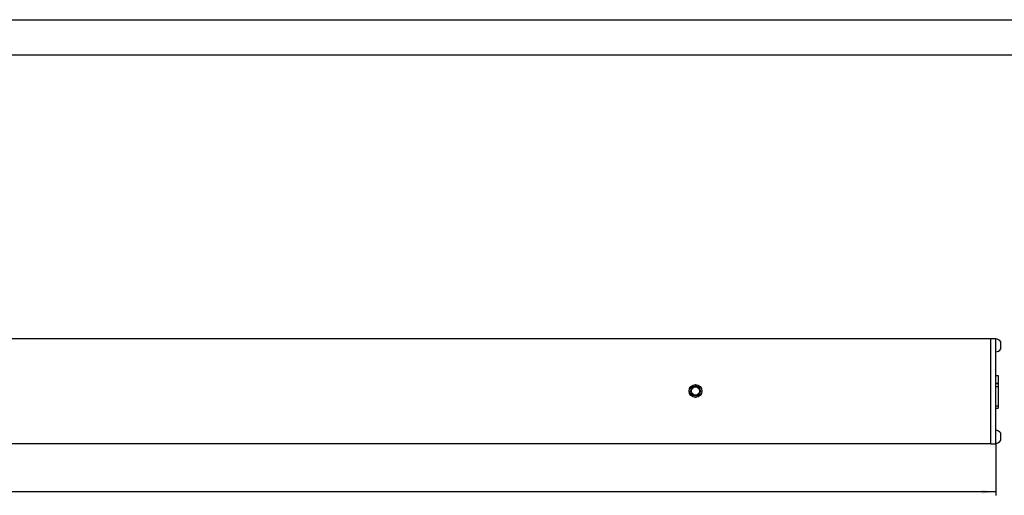
# Model space of a CAD drawing. Units: millimetres. Extents: x 0 to 841, y -2 to 594.
# Drawn here: x 562 to 702, y 526 to 594 of the extents above; entities that cross this region are included whole.
import ezdxf

# ---------------------------------------------------------------- set-up
doc = ezdxf.new("R2010")
doc.units = ezdxf.units.MM
doc.header["$LTSCALE"] = 46.255
doc.layers.get('0').update_dxf_attribs({"linetype": 'CONTINUOUS'})
for name, color, linetype in [('02___PRT_ALL_AXES', 7, 'CONTINUOUS'), ('ALL_AXES', 7, 'CONTINUOUS'), ('ALL_FEATURES', 7, 'CONTINUOUS')]:
    doc.layers.add(name, color=color, linetype=linetype)
doc.styles.get("Standard").update_dxf_attribs({"font": 'gost.ttf'})
doc.dimstyles.new('DIMSTYLE_1', dxfattribs={"dimtxt": 3, "dimasz": 2, "dimexe": 0.5, "dimexo": 0, "dimgap": 0.75, "dimtad": 1, "dimdec": 3, "dimlfac": 3, "dimtxsty": 'STANDARD', "dimblk": '_FILLED', "dimblk1": '_FILLED', "dimblk2": '_FILLED', "dimcen": 0.09, "dimadec": 3, "dimazin": 2, "dimtp": 1.2, "dimtm": 1.2, "dimtfac": 1, "dimtdec": 3, "dimtofl": 0, "dimtmove": 0, "dimatfit": 3, "dimldrblk": '_FILLED', "dimfxl": 1, "dimtolj": 1, "dimarcsym": 0})

# ---------------------------------------------------------------- blocks, each defined once
blk = doc.blocks.new('_FILLED')
at = {"color": 0, "linetype": 'BYBLOCK'}
blk.add_solid([(0, 0), (-1, 0.125), (-1, -0.125)], dxfattribs=at)
blk = doc.blocks.new('*D0')
at = {"color": 2, "linetype": 'CONTINUOUS'}
for p, q in [((96.99, 533.66), (96.99, 526.32)), ((700.99, 533.66), (700.99, 526.32)), ((96.99, 526.82), (398.99, 526.82)), ((700.99, 526.82), (398.99, 526.82))]:
    blk.add_line(p, q, dxfattribs=at)
at = {"color": 2, "linetype": 'CONTINUOUS', "xscale": 2, "yscale": 2, "zscale": 2, "rotation": 180}
blk.add_blockref('_FILLED', (96.99, 526.82), dxfattribs=at)
at = {"color": 2, "linetype": 'CONTINUOUS', "xscale": 2, "yscale": 2, "zscale": 2}
blk.add_blockref('_FILLED', (700.99, 526.82), dxfattribs=at)
at = {"color": 2, "linetype": 'CONTINUOUS', "insert": (398.99, 530.57), "char_height": 3, "width": 6.5074, "attachment_point": 2, "line_spacing_factor": 0.9}
blk.add_mtext('1812', dxfattribs=at)

msp = doc.modelspace()

# ---------------------------------------------------------------- linework, layer by layer
at = {"color": 2, "linetype": 'CONTINUOUS'}
msp.add_line((0, 594), (841, 594), dxfattribs=at)
at = {"color": 7, "linetype": 'CONTINUOUS'}
for p, q in [((20, 589), (836, 589)), ((97.65766, 548.6413), (700.32433, 548.6413)), ((700.32433, 548.65797), (700.99099, 548.65797)), ((700.99099, 533.65797), (700.99099, 548.65797)), ((701.72433, 547.15797), (701.72433, 548.15797)), ((700.99099, 543.3608), (701.32433, 543.3608)), ((701.32433, 543.3608), (701.32433, 538.7058)), ((700.99099, 542.2708), (701.32433, 542.2708)), ((700.99099, 542.2308), (701.32433, 542.2308)), ((700.99099, 541.82947), (701.32433, 541.82947)), ((700.99099, 541.78947), (701.32433, 541.78947)), ((700.99099, 539.07947), (701.32433, 539.07947)), ((700.99099, 539.06914), (701.32433, 539.06914)), ((700.99099, 538.7058), (701.32433, 538.7058)), ((701.72433, 534.15797), (701.72433, 535.15797)), ((97.65766, 533.67464), (700.32433, 533.67464)), ((700.32433, 533.65797), (700.99099, 533.65797))]:
    msp.add_line(p, q, dxfattribs=at)
at = {"color": 3, "linetype": 'CONTINUOUS'}
msp.add_line((700.32433, 533.65797), (700.32433, 548.65797), dxfattribs=at)
at = {"color": 2, "linetype": 'CONTINUOUS'}
msp.add_arc((658.32433, 541.15797), 0.66667, 75, 345, dxfattribs=at)
at = {"layer": '02___PRT_ALL_AXES', "color": 7, "linetype": 'CONTINUOUS'}
msp.add_circle((658.32433, 541.15797), 0.91667, dxfattribs=at)
for centre, start, end in [((700.93418, 547.65797), 32.3252206, 86.5163256), ((700.93418, 547.65797), 273.4836744, 327.6747794), ((700.93418, 534.65797), 32.3252206, 86.5163256), ((700.93418, 534.65797), 273.4836744, 327.6747794)]:
    msp.add_arc(centre, 0.93506, start, end, dxfattribs=at)
at = {"layer": 'ALL_AXES', "color": 7, "linetype": 'CONTINUOUS'}
msp.add_circle((658.32433, 541.15797), 0.89667, dxfattribs=at)
at = {"layer": 'ALL_FEATURES', "color": 7, "linetype": 'CONTINUOUS'}
for radius in [0.68333, 0.58333]:
    msp.add_circle((658.32433, 541.15797), radius, dxfattribs=at)

# ---------------------------------------------------------------- dimensions: what is measured, and where the dimension line sits
at = {"color": 2, "linetype": 'CONTINUOUS'}
dim = msp.add_linear_dim(base=(700.99099, 526.82258), p1=(96.99099, 533.65797), p2=(700.99099, 533.65797), dimstyle='DIMSTYLE_1', dxfattribs=at)
dim.commit()
dim.dimension.update_dxf_attribs({"geometry": '*D0', "text_midpoint": (398.99927, 526.82258), "dimtype": 160})

doc.saveas('drawing.dxf')
